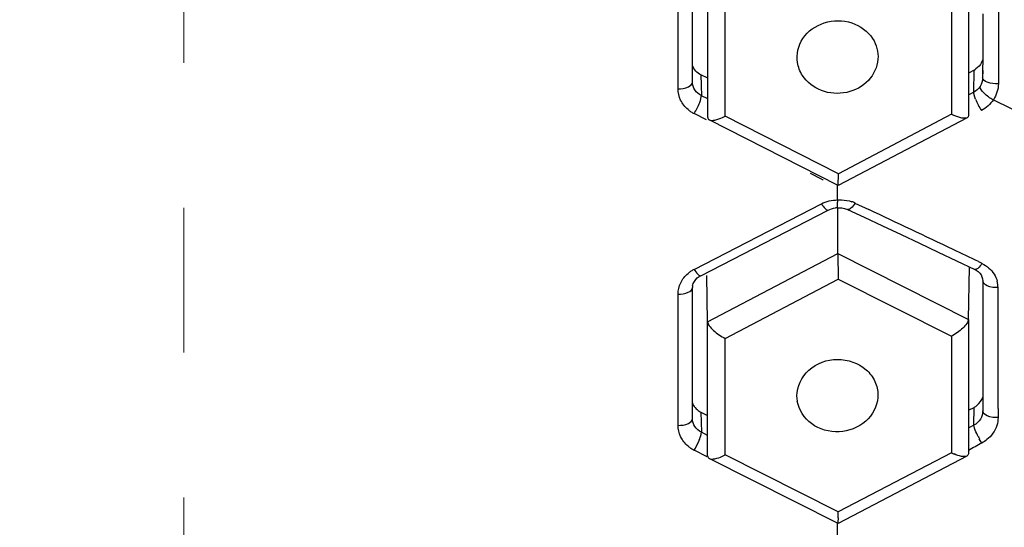
# Model space of a CAD drawing. Units: millimetres. Extents: x 72 to 9921, y -938 to 626.
# Drawn here: x 9299 to 9316, y -324 to -315 of the extents above; entities that cross this region are included whole.
import ezdxf

# ---------------------------------------------------------------- set-up
doc = ezdxf.new("R2010")
doc.units = ezdxf.units.MM
doc.header["$MEASUREMENT"] = 0
doc.linetypes.add('CENTER', pattern=[2, 1.25, -0.25, 0.25, -0.25])
doc.layers.add('Centerline', color=4, linetype='CENTER', lineweight=15)
doc.layers.add('Dimensions', color=7, linetype='Continuous')
doc.styles.get("Standard").update_dxf_attribs({"font": 'helr45w_0.ttf'})
doc.dimstyles.get("Standard").update_dxf_attribs({"dimscale": 5, "dimtxt": 2.5, "dimasz": 0.8, "dimexe": 1, "dimexo": 1, "dimgap": 1, "dimtad": 2, "dimtih": 1, "dimtoh": 1, "dimdec": 0, "dimzin": 0, "dimdsep": 46, "dimtxsty": 'Standard', "dimblk": 'DOT', "dimcen": 2, "dimclrd": 1, "dimclre": 1, "dimclrt": 1, "dimadec": 0, "dimazin": 0, "dimtfac": 1, "dimtdec": 0, "dimtofl": 0, "dimtmove": 0, "dimatfit": 3, "dimfxl": 1, "dimtolj": 1, "dimtzin": 0, "dimarcsym": 0})

# ---------------------------------------------------------------- blocks, each defined once
blk = doc.blocks.new('_Dot')
at = {"color": 0, "linetype": 'ByBlock', "lineweight": -2}
blk.add_line((-0.5, 0), (-1, 0), dxfattribs=at)
at = {"color": 0, "linetype": 'ByBlock', "const_width": 0.5}
blk.add_lwpolyline([(-0.25, 0, 1), (0.25, 0, 1)], format="xyb", close=True, dxfattribs=at)
blk = doc.blocks.new('*D3')
at = {"layer": 'Dimensions', "color": 1, "lineweight": -2, "transparency": 16777216}
for p, q in [((9306.486, -260.018), (9391.56, -260.018)), ((9386.56, -264.018), (9386.56, -494.775)), ((9306.492, -498.775), (9391.56, -498.775))]:
    blk.add_line(p, q, dxfattribs=at)
at = {"layer": 'Dimensions', "color": 1, "lineweight": -2, "transparency": 16777216, "xscale": 4, "yscale": 4, "zscale": 4}
for p, rotation in [((9386.56, -260.018), 90), ((9386.56, -498.775), 270)]:
    blk.add_blockref('_Dot', p, dxfattribs=dict(at, rotation=rotation))
at = {"layer": 'Dimensions', "color": 1, "transparency": 16777216, "insert": (9405.497, -379.397), "char_height": 12.5, "attachment_point": 5}
blk.add_mtext('\\A1;239', dxfattribs=at)
blk = doc.blocks.new('*D4')
at = {"layer": 'Dimensions', "color": 1, "lineweight": -2, "transparency": 16777216}
for p, q in [((9246.49, -313.474), (9246.49, -226.835)), ((9356.45, -311.36), (9356.45, -226.835)), ((9250.49, -231.835), (9352.45, -231.835))]:
    blk.add_line(p, q, dxfattribs=at)
at = {"layer": 'Dimensions', "color": 1, "lineweight": -2, "transparency": 16777216, "xscale": 4, "yscale": 4, "zscale": 4, "rotation": 180}
blk.add_blockref('_Dot', (9246.49, -231.835), dxfattribs=at)
at = {"layer": 'Dimensions', "color": 1, "lineweight": -2, "transparency": 16777216, "xscale": 4, "yscale": 4, "zscale": 4}
blk.add_blockref('_Dot', (9356.45, -231.835), dxfattribs=at)
at = {"layer": 'Dimensions', "color": 1, "transparency": 16777216, "insert": (9303.662, -220.211), "char_height": 12.5, "attachment_point": 5}
blk.add_mtext('\\A1;%%C110', dxfattribs=at)

msp = doc.modelspace()

# ---------------------------------------------------------------- linework, layer by layer
at = {"color": 7, "linetype": 'Continuous'}
for p, q in [((9310.024, -316.087), (9310.024, -313.824)), ((9310.274, -315.972), (9310.274, -313.708)), ((9315.56, -313.728), (9315.558, -316.002)), ((9310.536, -316.582), (9310.536, -314.252)), ((9315.041, -314.22), (9315.041, -316.55)), ((9314.747, -314.507), (9314.747, -316.527)), ((9310.841, -316.559), (9310.841, -314.539)), ((9315.287, -314.793), (9315.287, -315.59)), ((9315.287, -315.59), (9315.286, -315.765)), ((9310.419, -315.848), (9310.427, -316.207)), ((9310.536, -315.907), (9310.419, -315.848)), ((9315.14, -315.765), (9315.056, -315.81)), ((9315.132, -316.146), (9315.14, -315.765)), ((9315.286, -315.765), (9315.286, -315.899)), ((9315.291, -315.771), (9315.286, -315.899)), ((9310.425, -316.229), (9310.427, -316.207)), ((9310.536, -316.263), (9310.427, -316.207)), ((9315.132, -316.146), (9315.048, -316.19)), ((9315.135, -316.169), (9315.132, -316.146)), ((9315.151, -316.231), (9315.135, -316.169)), ((9310.398, -316.325), (9310.411, -316.289)), ((9310.411, -316.289), (9310.425, -316.229)), ((9315.164, -316.268), (9315.151, -316.231)), ((9315.472, -316.277), (9322.452, -319.707)), ((9310.514, -316.625), (9310.302, -316.515)), ((9314.747, -316.527), (9312.794, -317.553)), ((9312.791, -317.757), (9310.561, -316.623)), ((9312.794, -317.553), (9310.841, -316.559)), ((9315.018, -316.587), (9312.791, -317.757)), ((9312.502, -317.647), (9312.314, -317.55)), ((9312.79, -317.757), (9312.794, -317.553)), ((9312.779, -318.007), (9312.779, -317.757)), ((9312.79, -317.757), (9312.79, -317.757)), ((9310.302, -319.204), (9312.502, -318.073)), ((9312.779, -318.006), (9312.848, -318.005)), ((9313.081, -318.061), (9313.32, -318.173)), ((9310.416, -319.313), (9312.616, -318.182)), ((9312.787, -318.928), (9312.787, -318.143)), ((9312.951, -318.171), (9313.237, -318.304)), ((9313.237, -318.304), (9313.557, -318.453)), ((9310.534, -320.108), (9312.787, -318.928)), ((9312.787, -318.931), (9315.04, -320.068)), ((9312.787, -318.931), (9312.793, -319.373)), ((9314.837, -319.058), (9315.15, -319.207)), ((9315.216, -319.071), (9315.275, -319.099)), ((9315.04, -320.068), (9315.057, -319.163)), ((9310.534, -320.107), (9310.519, -319.311)), ((9310.84, -320.396), (9312.793, -319.373)), ((9312.793, -319.373), (9314.746, -320.359)), ((9315.275, -319.333), (9315.285, -319.368)), ((9315.285, -319.368), (9315.288, -319.4)), ((9315.288, -319.398), (9315.288, -319.619)), ((9310.274, -321.78), (9310.274, -319.517)), ((9310.024, -321.896), (9310.024, -319.632)), ((9315.288, -319.619), (9315.288, -320.626)), ((9310.534, -322.424), (9310.534, -320.107)), ((9315.04, -320.069), (9315.04, -322.387)), ((9310.84, -322.405), (9310.84, -320.396)), ((9314.746, -320.359), (9314.746, -322.368)), ((9315.288, -320.626), (9315.289, -321.407)), ((9312.085, -321.478), (9312.077, -321.389)), ((9313.477, -321.375), (9313.475, -321.414)), ((9315.289, -321.407), (9315.289, -321.489)), ((9315.054, -321.63), (9315.14, -321.585)), ((9315.134, -321.894), (9315.14, -321.585)), ((9315.289, -321.489), (9315.289, -321.585)), ((9315.289, -321.585), (9315.289, -321.647)), ((9315.291, -321.591), (9315.289, -321.647)), ((9315.553, -321.605), (9315.553, -321.762)), ((9310.42, -321.668), (9310.427, -322.015)), ((9310.42, -321.668), (9310.534, -321.726)), ((9315.134, -321.894), (9315.048, -321.94)), ((9315.137, -321.916), (9315.134, -321.894)), ((9310.425, -322.038), (9310.427, -322.015)), ((9310.534, -322.071), (9310.427, -322.015)), ((9315.274, -322.201), (9315.229, -322.127)), ((9310.526, -322.439), (9310.302, -322.324)), ((9312.789, -323.592), (9310.561, -322.467)), ((9312.793, -323.391), (9310.84, -322.405)), ((9315.015, -322.426), (9312.789, -323.592)), ((9314.746, -322.368), (9312.793, -323.391)), ((9312.779, -323.816), (9312.779, -323.592)), ((9312.788, -323.592), (9312.789, -323.592))]:
    msp.add_line(p, q, dxfattribs=at)
for points in [[(9312.777, -318.143), (9312.809, -318.141), (9312.854, -318.144)], [(9312.854, -318.144), (9312.897, -318.152), (9312.937, -318.165), (9312.951, -318.171)], [(9313.557, -318.453), (9313.878, -318.603), (9314.198, -318.754), (9314.518, -318.906), (9314.837, -319.058)], [(9315.15, -319.207), (9315.174, -319.22), (9315.208, -319.243), (9315.236, -319.27), (9315.259, -319.3), (9315.275, -319.333)]]:
    msp.add_lwpolyline(points, dxfattribs=at)
for centre, radius, start, end in [((9315.009, -315.497), 0.293, 331.579, 341.4859), ((9314.968, -315.464), 0.346, 299.8337, 305.8451), ((9316.132, -315.886), 1.04, 201.5067, 213.6206), ((9310.552, -316.026), 0.55, 229.8563, 236.2676), ((9310.559, -316.016), 0.562, 236.2583, 242.7793), ((9315.164, -315.709), 0.918, 242.986, 246.2719), ((9310.424, -315.765), 0.897, 294.2837, 297.7459), ((9312.766, -317.133), 0.578, 242.7867, 246.3166), ((9316.483, -317.953), 3.705, 180.8318, 181.4097), ((9312.848, -318.558), 0.552, 64.8577, 70.8444), ((9312.779, -318.515), 0.372, 90.2848, 95.7484), ((9227.182, -502.579), 203.532, 64.5078, 64.96211), ((9226.403, -504.217), 205.346, 64.37328, 64.50832), ((9310.552, -319.694), 0.55, 123.6807, 130.0527), ((9310.559, -319.704), 0.562, 117.2206, 123.6898), ((9310.559, -319.592), 0.313, 117.215, 122.9185), ((9315.118, -319.519), 0.434, 0.1372, 14.5625), ((9310.465, -319.519), 0.191, 171.665, 179.9702), ((8652.87, -320.772), 662.684, 359.928008, 0.108407), ((9310.552, -321.392), 0.306, 238.2158, 244.3976), ((9309.566, -321.818), 0.89, 336.6135, 339.2601), ((9316.465, -321.433), 1.417, 207.4985, 209.3091), ((9310.552, -321.834), 0.55, 229.8563, 236.2676), ((9310.559, -321.824), 0.562, 236.2583, 242.7793), ((9370.45, -423.322), 115.195, 118.61844, 118.75069), ((9310.435, -321.633), 0.872, 294.1401, 297.6861), ((9315.149, -321.57), 0.894, 243.1694, 246.5318)]:
    msp.add_arc(centre, radius, start, end, dxfattribs=at)
for points, knots in [([(9312.087, -315.635), (9312.064, -315.495), (9312.142, -315.175), (9312.543, -314.902), (9313.031, -314.899), (9313.304, -315.096), (9313.386, -315.222)], [0, 0, 0, 0, 0.236104, 0.488462, 0.750168, 1, 1, 1, 1]), ([(9313.478, -315.578), (9313.468, -315.712), (9313.338, -315.984), (9312.942, -316.191), (9312.494, -316.162), (9312.249, -315.976), (9312.174, -315.859)], [0, 0, 0, 0, 0.238016, 0.492223, 0.752188, 1, 1, 1, 1]), ([(9310.024, -316.087), (9310.085, -316.087), (9310.177, -316.081), (9310.276, -316.008), (9310.274, -315.972)], [0, 0, 0, 0, 0.625837, 1, 1, 1, 1]), ([(9310.427, -316.207), (9310.382, -316.184), (9310.305, -316.118), (9310.274, -316.019), (9310.274, -315.972)], [0, 0, 0, 0, 0.513101, 1, 1, 1, 1]), ([(9315.558, -316.002), (9315.493, -316.004), (9315.401, -316.001), (9315.285, -315.936), (9315.286, -315.899)], [0, 0, 0, 0, 0.638989, 1, 1, 1, 1]), ([(9310.197, -316.446), (9310.144, -316.401), (9310.057, -316.292), (9310.024, -316.154), (9310.024, -316.087)], [0, 0, 0, 0, 0.508962, 1, 1, 1, 1]), ([(9315.469, -316.281), (9315.41, -316.251), (9315.329, -316.184), (9315.243, -316.094), (9315.242, -316.05)], [0, 0, 0, 0, 0.600908, 1, 1, 1, 1]), ([(9310.562, -316.623), (9310.59, -316.638), (9310.677, -316.629), (9310.75, -316.602), (9310.793, -316.583)], [0, 0, 0, 0, 0.406073, 1, 1, 1, 1]), ([(9315.018, -316.587), (9314.99, -316.602), (9314.907, -316.593), (9314.836, -316.568), (9314.794, -316.55)], [0, 0, 0, 0, 0.401003, 1, 1, 1, 1]), ([(9312.502, -318.073), (9312.522, -318.104), (9312.547, -318.14), (9312.601, -318.189), (9312.616, -318.181)], [0, 0, 0, 0, 0.68431, 1, 1, 1, 1]), ([(9312.777, -318.143), (9312.779, -318.143), (9312.778, -318.129), (9312.781, -318.114), (9312.78, -318.081), (9312.779, -318.058), (9312.779, -318.044)], [0, 0, 0, 0, 0.070432, 0.2669, 0.582739, 1, 1, 1, 1]), ([(9313.082, -318.058), (9313.062, -318.092), (9313.033, -318.137), (9312.97, -318.18), (9312.951, -318.171)], [0, 0, 0, 0, 0.658913, 1, 1, 1, 1]), ([(9310.302, -319.204), (9310.322, -319.235), (9310.347, -319.272), (9310.401, -319.321), (9310.416, -319.313)], [0, 0, 0, 0, 0.68431, 1, 1, 1, 1]), ([(9315.274, -319.101), (9315.253, -319.132), (9315.226, -319.173), (9315.167, -319.215), (9315.15, -319.207)], [0, 0, 0, 0, 0.665564, 1, 1, 1, 1]), ([(9310.024, -319.632), (9310.024, -319.565), (9310.057, -319.428), (9310.145, -319.318), (9310.198, -319.273)], [0, 0, 0, 0, 0.491029, 1, 1, 1, 1]), ([(9310.276, -319.491), (9310.279, -319.476), (9310.296, -319.411), (9310.345, -319.357), (9310.389, -319.329)], [0, 0, 0, 0, 0.22342, 1, 1, 1, 1]), ([(9315.553, -319.518), (9315.49, -319.52), (9315.392, -319.514), (9315.288, -319.439), (9315.288, -319.4)], [0, 0, 0, 0, 0.618075, 1, 1, 1, 1]), ([(9310.024, -319.632), (9310.084, -319.632), (9310.176, -319.626), (9310.274, -319.555), (9310.274, -319.519)], [0, 0, 0, 0, 0.623443, 1, 1, 1, 1]), ([(9310.534, -320.108), (9310.535, -320.133), (9310.567, -320.189), (9310.665, -320.292), (9310.766, -320.359), (9310.84, -320.396)], [0, 0, 0, 0, 0.173735, 0.422351, 1, 1, 1, 1]), ([(9315.04, -320.069), (9315.039, -320.094), (9315.01, -320.15), (9314.916, -320.254), (9314.818, -320.321), (9314.746, -320.359)], [0, 0, 0, 0, 0.175496, 0.423161, 1, 1, 1, 1]), ([(9312.077, -321.389), (9312.077, -321.226), (9312.249, -320.88), (9312.775, -320.696), (9313.226, -320.849), (9313.439, -321.127), (9313.477, -321.294), (9313.477, -321.375)], [0, 0, 0, 0, 0.239417, 0.498914, 0.756814, 0.880339, 1, 1, 1, 1]), ([(9313.475, -321.414), (9313.465, -321.567), (9313.295, -321.881), (9312.808, -322.058), (9312.307, -321.926), (9312.109, -321.629), (9312.084, -321.478)], [0, 0, 0, 0, 0.240558, 0.499969, 0.759408, 1, 1, 1, 1]), ([(9315.14, -321.585), (9315.158, -321.575), (9315.223, -321.531), (9315.272, -321.462), (9315.289, -321.407)], [0, 0, 0, 0, 0.260232, 1, 1, 1, 1]), ([(9315.289, -321.647), (9315.289, -321.696), (9315.257, -321.798), (9315.179, -321.868), (9315.134, -321.894)], [0, 0, 0, 0, 0.484541, 1, 1, 1, 1]), ([(9315.553, -321.762), (9315.49, -321.764), (9315.394, -321.759), (9315.287, -321.685), (9315.289, -321.647)], [0, 0, 0, 0, 0.626187, 1, 1, 1, 1]), ([(9310.024, -321.896), (9310.085, -321.896), (9310.177, -321.89), (9310.276, -321.817), (9310.274, -321.78)], [0, 0, 0, 0, 0.625837, 1, 1, 1, 1]), ([(9310.427, -322.015), (9310.382, -321.993), (9310.305, -321.926), (9310.274, -321.828), (9310.274, -321.78)], [0, 0, 0, 0, 0.513101, 1, 1, 1, 1]), ([(9310.197, -322.254), (9310.144, -322.21), (9310.057, -322.1), (9310.024, -321.963), (9310.024, -321.896)], [0, 0, 0, 0, 0.508962, 1, 1, 1, 1]), ([(9315.208, -322.087), (9315.2, -322.071), (9315.172, -322.016), (9315.148, -321.958), (9315.137, -321.916)], [0, 0, 0, 0, 0.293824, 1, 1, 1, 1]), ([(9315.531, -321.9), (9315.501, -321.994), (9315.416, -322.11), (9315.305, -322.184), (9315.274, -322.201)], [0, 0, 0, 0, 0.739634, 1, 1, 1, 1]), ([(9310.398, -322.133), (9310.401, -322.124), (9310.413, -322.093), (9310.422, -322.061), (9310.425, -322.038)], [0, 0, 0, 0, 0.288602, 1, 1, 1, 1]), ([(9310.561, -322.467), (9310.59, -322.482), (9310.676, -322.474), (9310.749, -322.448), (9310.792, -322.429)], [0, 0, 0, 0, 0.408507, 1, 1, 1, 1]), ([(9315.015, -322.426), (9314.988, -322.44), (9314.905, -322.432), (9314.835, -322.408), (9314.793, -322.39)], [0, 0, 0, 0, 0.403448, 1, 1, 1, 1]), ([(9312.789, -323.592), (9312.794, -323.592), (9312.787, -323.56), (9312.795, -323.53), (9312.792, -323.463), (9312.793, -323.417), (9312.793, -323.391)], [0, 0, 0, 0, 0.078078, 0.292914, 0.610223, 1, 1, 1, 1])]:
    msp.add_open_spline(points, degree=3, knots=knots, dxfattribs=at)
for points in [[(9313.386, -315.222), (9313.453, -315.325), (9313.488, -315.456), (9313.478, -315.578)], [(9310.419, -315.848), (9310.354, -315.816), (9310.297, -315.755), (9310.274, -315.686)], [(9312.174, -315.859), (9312.13, -315.792), (9312.1, -315.714), (9312.087, -315.635)], [(9315.267, -315.636), (9315.244, -315.679), (9315.21, -315.717), (9315.17, -315.745)], [(9315.286, -315.899), (9315.286, -315.951), (9315.27, -316.005), (9315.242, -316.05)], [(9315.558, -316.002), (9315.558, -316.051), (9315.55, -316.101), (9315.534, -316.148)], [(9315.242, -316.05), (9315.215, -316.09), (9315.176, -316.123), (9315.132, -316.146)], [(9315.534, -316.148), (9315.52, -316.193), (9315.498, -316.237), (9315.471, -316.277)], [(9310.302, -316.515), (9310.34, -316.456), (9310.373, -316.391), (9310.398, -316.325)], [(9315.472, -316.277), (9315.421, -316.355), (9315.348, -316.42), (9315.266, -316.462)], [(9315.041, -316.547), (9315.041, -316.563), (9315.031, -316.58), (9315.018, -316.587)], [(9310.536, -316.582), (9310.536, -316.598), (9310.548, -316.615), (9310.562, -316.623)], [(9312.502, -318.073), (9312.586, -318.029), (9312.684, -318.007), (9312.779, -318.007)], [(9312.848, -318.005), (9312.909, -318.006), (9312.971, -318.016), (9313.029, -318.036)], [(9312.616, -318.182), (9312.655, -318.162), (9312.698, -318.149), (9312.742, -318.145)], [(9315.274, -319.101), (9315.318, -319.122), (9315.359, -319.149), (9315.396, -319.181)], [(9315.396, -319.181), (9315.463, -319.241), (9315.516, -319.323), (9315.539, -319.41)], [(9310.274, -321.509), (9310.293, -321.567), (9310.338, -321.62), (9310.391, -321.653)], [(9315.553, -321.762), (9315.553, -321.809), (9315.545, -321.856), (9315.531, -321.9)], [(9310.302, -322.324), (9310.333, -322.275), (9310.36, -322.224), (9310.383, -322.171)], [(9310.534, -322.424), (9310.534, -322.441), (9310.547, -322.459), (9310.561, -322.467)], [(9315.04, -322.386), (9315.039, -322.401), (9315.029, -322.418), (9315.015, -322.426)]]:
    msp.add_open_spline(points, degree=3, dxfattribs=at)
at = {"layer": 'Centerline', "ltscale": 10}
msp.add_line((9301.486, -515.641), (9301.486, -254.079), dxfattribs=at)

# ---------------------------------------------------------------- dimensions: what is measured, and where the dimension line sits
at = {"layer": 'Dimensions'}
dim = msp.add_linear_dim(base=(9356.45, -231.835), p1=(9246.49, -318.474), p2=(9356.45, -316.36), text='%%C<>', dimstyle='Standard', dxfattribs=at)
dim.commit()
dim.dimension.update_dxf_attribs({"geometry": '*D4', "text_midpoint": (9303.662, -231.835), "dimtype": 160})
dim = msp.add_linear_dim(base=(9386.56, -498.775), p1=(9301.486, -260.018), p2=(9301.492, -498.775), angle=90, dimstyle='Standard', dxfattribs=at)
dim.commit()
dim.dimension.update_dxf_attribs({"geometry": '*D3', "text_midpoint": (9405.497, -379.397)})

doc.saveas('drawing.dxf')
